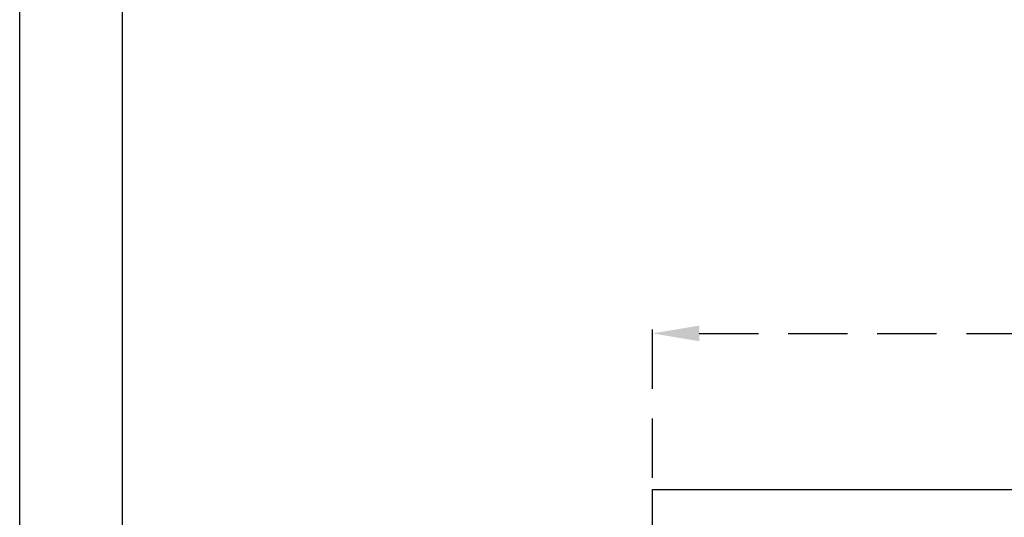
# Model space of a CAD drawing. Units: millimetres. Extents: x 1211 to 1602, y 1485 to 1771.
# Drawn here: x 1211 to 1264, y 1601 to 1628 of the extents above; entities that cross this region are included whole.
import ezdxf

# ---------------------------------------------------------------- set-up
doc = ezdxf.new("R2010")
doc.units = ezdxf.units.MM
doc.header["$LTSCALE"] = 0.5
doc.linetypes.add('DASHED', pattern=[19.05, 12.7, -6.35])
doc.dimstyles.new('ISO-25', dxfattribs={"dimtxt": 2.5, "dimasz": 2.5, "dimexe": 1.25, "dimexo": 0.625, "dimtad": 1, "dimtxsty": 'Standard', "dimcen": 2.5, "dimadec": 0, "dimazin": 0, "dimtfac": 1, "dimtmove": 0, "dimatfit": 3, "dimfxl": 1, "dimarcsym": 0})

# ---------------------------------------------------------------- blocks, each defined once
blk = doc.blocks.new('*D14')
at = {"color": 0, "linetype": 'DASHED', "lineweight": -2, "ltscale": 0.5, "transparency": 16777216}
for p, q in [((1244.716, 1603.273), (1244.716, 1612.25)), ((1414.721, 1603.273), (1414.721, 1612.25)), ((1247.216, 1611), (1412.221, 1611))]:
    blk.add_line(p, q, dxfattribs=at)
at = {"color": 0, "linetype": 'DASHED', "ltscale": 0.5, "transparency": 16777216}
for points in [[(1247.216, 1611.416), (1247.216, 1610.583), (1244.716, 1611)], [(1412.221, 1611.416), (1412.221, 1610.583), (1414.721, 1611)]]:
    blk.add_solid(points, dxfattribs=at)
at = {"layer": 'Defpoints', "color": 0, "linetype": 'DASHED', "ltscale": 0.5, "transparency": 16777216}
for p in [(1414.721, 1611), (1244.716, 1602.648), (1414.721, 1602.648)]:
    blk.add_point(p, dxfattribs=at)
at = {"color": 0, "linetype": 'DASHED', "ltscale": 0.5, "transparency": 16777216, "insert": (1329.719, 1612.875), "char_height": 2.5, "attachment_point": 5}
blk.add_mtext('170', dxfattribs=at)

msp = doc.modelspace()

# ---------------------------------------------------------------- linework, layer by layer
for p, q in [((1244.716, 1602.648), (1414.721, 1602.648)), ((1244.716, 1512.651), (1244.716, 1602.648))]:
    msp.add_line(p, q)
for points in [[(1210.878, 1770.731), (1602.436, 1770.731), (1602.436, 1484.84), (1210.878, 1484.84)], [(1216.365, 1490.332), (1597.744, 1490.332), (1597.744, 1766.8), (1216.365, 1766.8)]]:
    msp.add_lwpolyline(points, close=True)

# ---------------------------------------------------------------- dimensions: what is measured, and where the dimension line sits
at = {"linetype": 'DASHED', "ltscale": 0.5}
dim = msp.add_linear_dim(base=(1414.7207, 1610.9995), p1=(1244.7164, 1602.6477), p2=(1414.7207, 1602.6477), dimstyle='ISO-25', dxfattribs=at)
dim.commit()
dim.dimension.update_dxf_attribs({"geometry": '*D14', "text_midpoint": (1329.7186, 1612.8745)})

doc.saveas('drawing.dxf')
